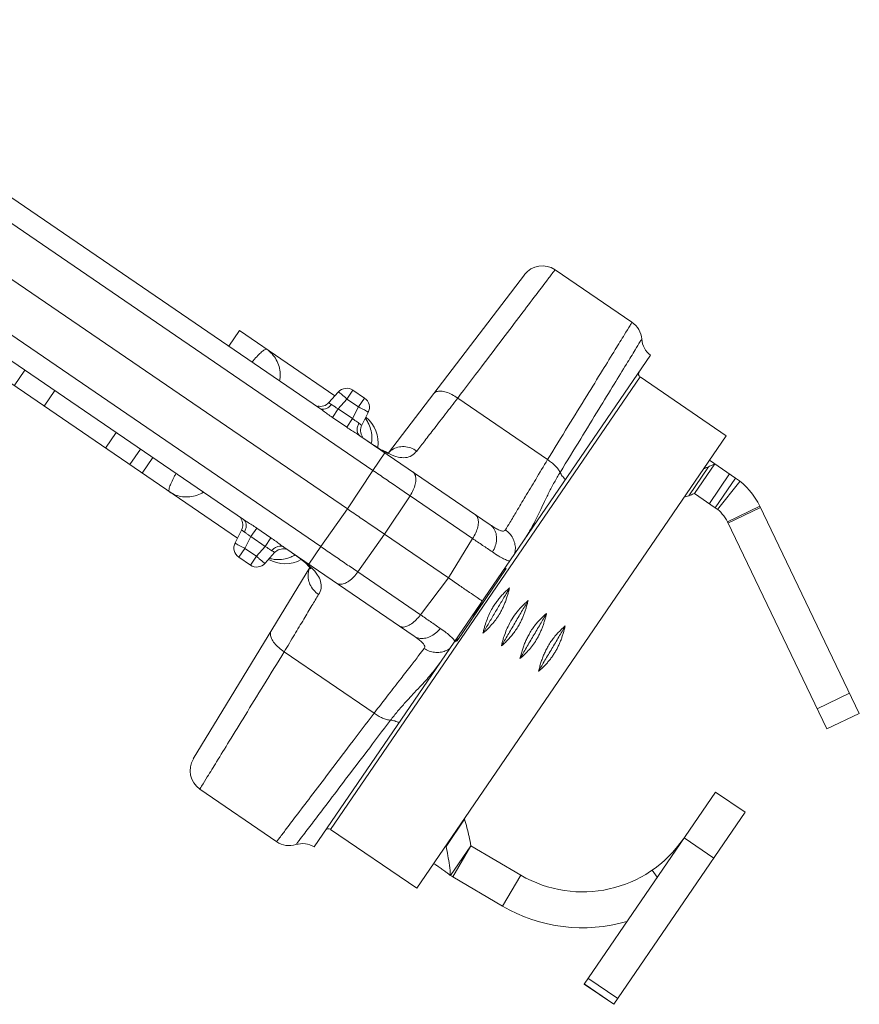
# Model space of a CAD drawing. Extents: x 8.5 to 22.5, y 15.3 to 21.3.
# Drawn here: x 21.3 to 22.5, y 16.7 to 18.1 of the extents above; entities that cross this region are included whole.
import ezdxf

# ---------------------------------------------------------------- set-up
doc = ezdxf.new("R2010")
doc.units = 0
doc.header["$MEASUREMENT"] = 0
doc.layers.get('0').update_dxf_attribs({"linetype": 'CONTINUOUS', "lineweight": 30})

msp = doc.modelspace()

# ---------------------------------------------------------------- linework, layer by layer
at = {"color": 7, "lineweight": 20}
for p, q in [((20.9334, 18.0559), (21.7431, 17.5022)), ((20.8249, 17.8973), (21.6347, 17.3436)), ((21.268, 17.7904), (21.819, 17.4136)), ((21.2305, 17.7364), (21.7827, 17.3588)), ((21.8412, 17.4389), (22.0349, 17.6926)), ((22.188, 17.6247), (22.0785, 17.6996)), ((21.1938, 17.6819), (21.7448, 17.3051)), ((21.1518, 17.6413), (21.626, 17.317)), ((21.6137, 17.5907), (21.6289, 17.6129)), ((21.7648, 17.52), (21.6289, 17.6129)), ((21.7354, 16.8771), (22.2144, 17.5777)), ((21.3234, 17.5565), (21.3082, 17.5343)), ((22.1995, 17.5468), (21.7587, 16.9022)), ((22.3221, 17.4629), (22.1995, 17.5468)), ((21.3657, 17.5275), (21.3505, 17.5053)), ((21.7561, 17.5103), (21.7696, 17.5254)), ((21.782, 17.5154), (21.7906, 17.5279)), ((21.7906, 17.5279), (21.8071, 17.5167)), ((21.7696, 17.5015), (21.782, 17.5154)), ((21.782, 17.5154), (21.7985, 17.5042)), ((21.7985, 17.5042), (21.8071, 17.5167)), ((21.9397, 17.5165), (22.0677, 17.429)), ((21.7696, 17.5015), (21.7612, 17.4892)), ((21.7696, 17.5015), (21.7901, 17.4875)), ((21.7985, 17.5042), (21.7901, 17.4875)), ((21.8123, 17.4962), (21.8031, 17.4781)), ((21.7612, 17.4892), (21.7817, 17.4752)), ((21.7901, 17.4875), (21.7817, 17.4752)), ((21.4531, 17.4678), (21.4379, 17.4456)), ((21.8003, 17.4631), (21.986, 17.3362)), ((21.8814, 16.8184), (22.3221, 17.4629)), ((21.4878, 17.4441), (21.4726, 17.4219)), ((21.8326, 17.4425), (21.8398, 17.4393)), ((21.4901, 17.4099), (21.5053, 17.4321)), ((21.819, 17.4136), (21.8361, 17.4386)), ((21.8398, 17.4393), (21.8421, 17.4386)), ((22.2984, 17.4282), (22.3356, 17.4028)), ((21.819, 17.4136), (21.7827, 17.3588)), ((22.297, 17.4189), (22.2688, 17.3776)), ((22.306, 17.423), (22.2771, 17.3807)), ((22.3271, 17.4086), (22.2982, 17.3663)), ((22.3356, 17.4028), (22.3067, 17.3605)), ((22.3418, 17.3981), (22.3098, 17.3582)), ((21.8718, 17.3775), (21.8355, 17.3227)), ((21.8718, 17.3775), (21.9609, 17.3165)), ((22.3067, 17.3605), (22.2771, 17.3807)), ((21.7448, 17.3051), (21.7827, 17.3588)), ((22.324, 17.3404), (22.3701, 17.3625)), ((22.3709, 17.3609), (22.3247, 17.3387)), ((22.5118, 17.0674), (22.3701, 17.3625)), ((21.6319, 17.3287), (21.6227, 17.3105)), ((21.6449, 17.3193), (21.6534, 17.3316)), ((21.6534, 17.3316), (21.6738, 17.3175)), ((22.4656, 17.0452), (22.324, 17.3404)), ((21.6449, 17.3193), (21.6365, 17.3026)), ((21.6449, 17.3193), (21.6654, 17.3052)), ((21.6654, 17.3052), (21.6738, 17.3175)), ((21.7976, 17.269), (21.8355, 17.3227)), ((21.9267, 17.2604), (21.8355, 17.3227)), ((21.9267, 17.2604), (21.9609, 17.3165)), ((22.0348, 17.315), (22.0409, 17.3251)), ((21.6365, 17.3026), (21.6279, 17.2901)), ((21.6365, 17.3026), (21.653, 17.2913)), ((21.653, 17.2913), (21.6654, 17.3052)), ((21.6919, 17.3045), (21.8775, 17.1776)), ((21.7448, 17.3051), (21.7277, 17.28)), ((21.6444, 17.2788), (21.6279, 17.2901)), ((21.653, 17.2913), (21.6444, 17.2788)), ((21.6654, 17.2813), (21.679, 17.2965)), ((21.7228, 17.2819), (21.7169, 17.2867)), ((21.7292, 17.2752), (21.5631, 17.0026)), ((21.9388, 17.171), (22.009, 17.2738)), ((22.0054, 17.2721), (22.009, 17.2738)), ((21.7976, 17.269), (21.8867, 17.208)), ((21.9267, 17.2604), (21.8867, 17.208)), ((21.9388, 17.171), (21.9357, 17.1696)), ((21.6927, 17.1553), (21.8207, 17.0677)), ((21.915, 17.1398), (21.9078, 17.1304)), ((22.4979, 17.0962), (22.4517, 17.0741)), ((22.5118, 17.0674), (22.4656, 17.0452)), ((21.5724, 16.9595), (21.6819, 16.8846)), ((22.1198, 16.6818), (22.3068, 16.9554)), ((22.3491, 16.9265), (22.3068, 16.9554)), ((22.1622, 16.6531), (22.3491, 16.9265)), ((21.9232, 16.8779), (21.9496, 16.9165)), ((21.8814, 16.8184), (21.7587, 16.9022)), ((22.3045, 16.8612), (22.2622, 16.8901)), ((21.9296, 16.8363), (21.9586, 16.8786)), ((21.9586, 16.8786), (21.9327, 16.8344)), ((22.0296, 16.837), (21.9586, 16.8786)), ((22.0296, 16.837), (22.0037, 16.7928)), ((22.2238, 16.8339), (22.2168, 16.8441)), ((22.0037, 16.7928), (21.9327, 16.8344)), ((22.1676, 16.661), (22.1253, 16.69)), ((22.1621, 16.6529), (22.1198, 16.6818)), ((22.1622, 16.6531), (22.1199, 16.682))]:
    msp.add_line(p, q, dxfattribs=at)
msp.add_lwpolyline([(21.7306, 17.2733), (21.7306, 17.2734), (21.7284, 17.2764), (21.7228, 17.2819)], dxfattribs=at)
for centre, radius, start, end in [((22.0604, 17.6732), 0.032, 55.6361, 142.6361), ((22.1699, 17.5983), 0.032, 4.3182, 55.6361), ((22.2338, 17.6031), 0.032, 184.3184, 232.6426), ((22.2023, 17.551), 0.00512, 145.6361, 235.6361), ((21.7816, 17.5147), 0.016, 55.6361, 138.1361), ((21.7441, 17.5209), 0.016, 256.2586, 318.1357), ((21.798, 17.5035), 0.016, 333.1361, 55.6361), ((21.7785, 17.4524), 0.048, 352.6286, 50.5745), ((21.8174, 17.4708), 0.016, 153.1364, 215.0111), ((22.2778, 17.3182), 0.1025, 25.6361, 55.6361), ((22.2778, 17.3182), 0.0512, 25.6361, 55.6361), ((21.6176, 17.3359), 0.016, 333.1366, 35.0137), ((21.637, 17.3033), 0.016, 153.1361, 235.6361), ((21.6909, 17.2858), 0.016, 76.2611, 138.1358), ((21.6939, 17.3287), 0.048, 240.6977, 298.6434), ((21.6534, 17.292), 0.016, 235.6361, 318.1361), ((21.5905, 16.986), 0.032, 148.6361, 235.6361), ((21.7558, 16.898), 0.00512, 55.6361, 145.6361), ((21.7, 16.911), 0.032, 235.6361, 286.9541), ((21.7187, 16.8498), 0.032, 58.6296, 106.9538), ((22.1176, 16.9873), 0.1742, 239.6361, 325.5676), ((21.9586, 16.8786), 0.0512, 235.6361, 239.6361), ((22.1176, 16.9873), 0.2254, 239.6361, 286.2488)]:
    msp.add_arc(centre, radius, start, end, dxfattribs=at)
for points, start_tangent, end_tangent in [([(21.9397, 17.5165), (21.9737, 17.5614), (22.0041, 17.6015), (22.0301, 17.6358), (22.051, 17.6634), (22.0662, 17.6834), (22.0754, 17.6956), (22.0785, 17.6996)], (0.603902, 0.797059), (0.603909, 0.797053)), ([(22.0677, 17.429), (22.0972, 17.477), (22.1236, 17.5199), (22.1461, 17.5565), (22.1642, 17.586), (22.1774, 17.6074), (22.1854, 17.6204), (22.188, 17.6247)], (0.523657, 0.851929), (0.523657, 0.851929)), ([(22.0856, 17.4109), (22.1149, 17.4587), (22.1408, 17.501), (22.1627, 17.5368), (22.1802, 17.5653), (22.1927, 17.5857), (22.1998, 17.5974), (22.2019, 17.6007)], (0.52244, 0.852676), (0.522391, 0.852706)), ([(21.6679, 17.5863), (21.6656, 17.5861), (21.6618, 17.5836), (21.6567, 17.5789), (21.6504, 17.5722), (21.6469, 17.5681)], (-0.825594, 0.564264), (-0.645171, -0.764038)), ([(21.6679, 17.5863), (21.6755, 17.5796), (21.6813, 17.5713), (21.6852, 17.5617), (21.6868, 17.5514), (21.6861, 17.5412)], (0.82547, -0.564447), (-0.167064, -0.985946)), ([(21.782, 17.5154), (21.7784, 17.5187), (21.775, 17.5215), (21.7722, 17.5237), (21.7704, 17.5251), (21.7696, 17.5254)], (-0.744969, 0.667099), (-0.667363, -0.744732)), ([(21.9397, 17.5165), (21.9315, 17.5217), (21.9232, 17.5252), (21.9156, 17.5266), (21.9095, 17.5259), (21.9054, 17.523)], (-0.802296, 0.596926), (-0.606881, -0.794792)), ([(21.7561, 17.5103), (21.7564, 17.5098), (21.7578, 17.5089), (21.7601, 17.5075)], (-0.670836, -0.741606), (0.867598, -0.497267)), ([(21.8814, 17.4413), (21.8927, 17.4558), (21.9065, 17.4736), (21.9224, 17.4942), (21.9397, 17.5165)], (0.612408, 0.790542), (0.612404, 0.790545)), ([(21.7601, 17.5075), (21.756, 17.5037), (21.7514, 17.5014), (21.747, 17.5009), (21.7431, 17.5022)], (-0.635678, -0.771954), (-0.825504, 0.564396)), ([(21.7431, 17.5022), (21.7483, 17.4985), (21.7544, 17.494), (21.7612, 17.4892)], (0.825215, -0.564818), (0.825815, -0.563942)), ([(21.7601, 17.5075), (21.7628, 17.5058), (21.7659, 17.5036), (21.7696, 17.5015)], (0.867745, -0.49701), (0.890685, -0.454621)), ([(21.7985, 17.5042), (21.8029, 17.5019), (21.8068, 17.4998), (21.8098, 17.498), (21.8117, 17.4968), (21.8123, 17.4962)], (0.891922, -0.452189), (-0.451872, -0.892083)), ([(21.7901, 17.4875), (21.7934, 17.4848), (21.7965, 17.4827), (21.7991, 17.4809)], (0.746787, -0.665064), (0.777974, -0.628297)), ([(21.8082, 17.4878), (21.8119, 17.482), (21.8157, 17.4725), (21.8174, 17.4621), (21.8172, 17.4555)], (0.609672, -0.792654), (-0.094675, -0.995508)), ([(21.7817, 17.4752), (21.7886, 17.4706), (21.795, 17.4666), (21.8003, 17.4631)], (0.825124, -0.564952), (0.825717, -0.564084)), ([(21.7991, 17.4809), (21.797, 17.4757), (21.7965, 17.4706), (21.7977, 17.4662), (21.8003, 17.4631)], (-0.488747, -0.872425), (0.825558, -0.564318)), ([(21.7991, 17.4809), (21.8012, 17.4792), (21.8026, 17.4783), (21.8031, 17.4781)], (0.778151, -0.628078), (0.447696, 0.894186)), ([(21.8109, 17.4559), (21.8276, 17.445), (21.8368, 17.4399)], (0.825475, -0.564439), (0.886938, -0.461889)), ([(21.8172, 17.4555), (21.8167, 17.4519)], (-0.094675, -0.995508), (-0.167064, -0.985946)), ([(21.8814, 17.4413), (21.8728, 17.4457), (21.8636, 17.4476), (21.8544, 17.4467), (21.8463, 17.4432), (21.8416, 17.4392)], (-0.818958, 0.573854), (-0.680577, -0.732677)), ([(21.8425, 17.4371), (21.855, 17.4327), (21.8653, 17.4319), (21.8742, 17.4348), (21.8814, 17.4413)], (0.910454, -0.41361), (0.612567, 0.790419)), ([(21.8368, 17.4399), (21.8425, 17.4371)], (0.886938, -0.461889), (0.910454, -0.41361)), ([(22.0077, 17.3289), (22.014, 17.3394), (22.0235, 17.3553), (22.0359, 17.376), (22.0508, 17.4009), (22.0677, 17.429)], (0.514492, 0.857495), (0.514504, 0.857488)), ([(22.0856, 17.4109), (22.0827, 17.4156), (22.0786, 17.4203), (22.0735, 17.4249), (22.0677, 17.429)], (-0.437306, 0.899313), (-0.847329, 0.531069)), ([(21.819, 17.4136), (21.8374, 17.4011), (21.8552, 17.3889), (21.8718, 17.3775)], (0.827443, -0.56155), (0.823178, -0.567783)), ([(22.297, 17.4189), (22.2929, 17.4172), (22.2901, 17.416)], (-0.919523, -0.393036), (-0.927175, -0.374628)), ([(22.306, 17.423), (22.303, 17.4216), (22.2999, 17.4202), (22.297, 17.4189)], (-0.899693, -0.436522), (-0.919691, -0.392644)), ([(21.5384, 17.4095), (21.5359, 17.4047), (21.5319, 17.3964), (21.5293, 17.3899), (21.5284, 17.3855), (21.529, 17.3833)], (-0.477914, -0.878407), (0.825345, -0.564629)), ([(21.8718, 17.3775), (21.8764, 17.3859), (21.8792, 17.3942), (21.8801, 17.4017), (21.8789, 17.4076), (21.8757, 17.4115)], (0.54263, 0.839972), (-0.82547, 0.564447)), ([(22.0409, 17.3251), (22.0459, 17.3337), (22.051, 17.3436), (22.0565, 17.3549), (22.0627, 17.3678), (22.0697, 17.3821), (22.0774, 17.3968), (22.0856, 17.4109)], (0.520475, 0.853877), (0.522157, 0.852849)), ([(22.0856, 17.4109), (22.0887, 17.4057), (22.0933, 17.4006)], (0.431456, -0.902134), (0.713326, -0.700832)), ([(21.529, 17.3833), (21.538, 17.3786), (21.5479, 17.3762), (21.5582, 17.376), (21.5684, 17.3783), (21.5777, 17.3826)], (0.82547, -0.564447), (0.85816, 0.513383)), ([(22.2688, 17.3776), (22.265, 17.3764), (22.2624, 17.3755)], (-0.946156, -0.323712), (-0.952753, -0.303745)), ([(22.2771, 17.3807), (22.2743, 17.3796), (22.2715, 17.3786), (22.2688, 17.3776)], (-0.928445, -0.37147), (-0.946302, -0.323285)), ([(21.7827, 17.3588), (21.801, 17.3463), (21.8188, 17.3341), (21.8355, 17.3227)], (0.82547, -0.564447), (0.82547, -0.564447)), ([(21.6359, 17.3259), (21.638, 17.3311), (21.6385, 17.3362), (21.6374, 17.3406), (21.6347, 17.3436)], (0.488735, 0.872432), (-0.825435, 0.564497)), ([(21.6347, 17.3436), (21.64, 17.3402), (21.6465, 17.3361), (21.6534, 17.3316)], (0.825724, -0.564075), (0.825124, -0.564951)), ([(21.9609, 17.3165), (21.9655, 17.3249), (21.9683, 17.3332), (21.9692, 17.3407), (21.968, 17.3467), (21.9648, 17.3506)], (0.54263, 0.839972), (-0.82547, 0.564447)), ([(21.6319, 17.3287), (21.6324, 17.3285), (21.6338, 17.3275), (21.6359, 17.3259)], (0.447699, 0.894184), (0.778151, -0.628078)), ([(21.986, 17.3362), (21.9935, 17.3314), (21.9992, 17.3284), (22.0034, 17.3272), (22.0061, 17.3275), (22.0077, 17.3289)], (0.825469, -0.564447), (0.514687, 0.857378)), ([(21.9892, 17.2975), (21.9933, 17.3061), (21.995, 17.3151), (21.9943, 17.3236), (21.9912, 17.3308), (21.986, 17.3362)], (0.526175, 0.850376), (-0.825449, 0.564477)), ([(22.0209, 17.2947), (22.0219, 17.3023), (22.0209, 17.31), (22.0181, 17.3173), (22.0136, 17.3238), (22.0077, 17.3289)], (0.252895, 0.967494), (-0.826995, 0.562209)), ([(21.6359, 17.3259), (21.6385, 17.3241), (21.6416, 17.3219), (21.6449, 17.3193)], (0.777965, -0.628307), (0.746787, -0.665063)), ([(21.6738, 17.3175), (21.6806, 17.3128), (21.6867, 17.3082), (21.6919, 17.3045)], (0.825815, -0.563941), (0.825222, -0.564809)), ([(21.9609, 17.3165), (21.9752, 17.3069), (21.9892, 17.2975)], (0.830354, -0.557236), (0.827753, -0.561093)), ([(22.0409, 17.3251), (22.0406, 17.3244), (22.0406, 17.3235)], (-0.520477, -0.853875), (0.071009, -0.997476)), ([(21.6365, 17.3026), (21.6322, 17.3048), (21.6283, 17.3069), (21.6252, 17.3087), (21.6233, 17.3099), (21.6227, 17.3105)], (-0.891922, 0.452189), (0.451872, 0.892083)), ([(21.6654, 17.3052), (21.6691, 17.3031), (21.6723, 17.301), (21.6749, 17.2992)], (0.890685, -0.454621), (0.867738, -0.497022)), ([(21.6749, 17.2992), (21.679, 17.3031), (21.6836, 17.3054), (21.688, 17.3059), (21.6919, 17.3045)], (0.635667, 0.771963), (0.825381, -0.564576)), ([(21.7448, 17.3051), (21.7631, 17.2925), (21.7809, 17.2803), (21.7976, 17.269)], (0.823486, -0.567337), (0.827747, -0.561101)), ([(21.653, 17.2913), (21.6567, 17.2881), (21.6601, 17.2852), (21.6628, 17.283), (21.6646, 17.2817), (21.6654, 17.2813)], (0.744969, -0.667099), (0.667363, 0.744732)), ([(21.6717, 17.2883), (21.6785, 17.2869), (21.6888, 17.2868), (21.699, 17.289), (21.7051, 17.2916)], (0.959837, -0.280558), (0.893326, 0.449409)), ([(21.6749, 17.2992), (21.6772, 17.2979), (21.6786, 17.2969), (21.679, 17.2965)], (0.867598, -0.497266), (-0.670838, -0.741604)), ([(21.7024, 17.2973), (21.7186, 17.2856), (21.7268, 17.279)], (0.825463, -0.564457), (0.7522, -0.658935)), ([(21.7051, 17.2916), (21.7082, 17.2933)], (0.893326, 0.449409), (0.85816, 0.513383)), ([(21.9892, 17.2975), (21.9982, 17.2917), (22.0052, 17.2877), (22.0105, 17.2855), (22.0142, 17.2849)], (0.827749, -0.561099), (0.99965, 0.026471)), ([(21.7416, 17.2368), (21.7344, 17.2433), (21.7293, 17.2512), (21.7268, 17.26), (21.7271, 17.2689), (21.7288, 17.274)], (-0.831873, 0.554966), (0.40643, 0.913682)), ([(21.7268, 17.279), (21.7298, 17.2763)], (0.7522, -0.658935), (0.730186, -0.683248)), ([(21.7288, 17.274), (21.7292, 17.275)], (0.40643, 0.913682), (0.443698, 0.896177)), ([(21.7298, 17.2763), (21.7314, 17.2747)], (0.730186, -0.683248), (0.715742, -0.698365)), ([(21.7314, 17.2747), (21.7401, 17.2646), (21.7445, 17.2553), (21.7451, 17.246), (21.7416, 17.2368)], (0.715742, -0.698365), (-0.514326, -0.857595)), ([(21.7976, 17.269), (21.7915, 17.2617), (21.7847, 17.256), (21.7781, 17.2525), (21.7721, 17.2515), (21.7673, 17.253)], (-0.585876, -0.810401), (-0.82547, 0.564447)), ([(21.9749, 17.2274), (21.9673, 17.2325), (21.9565, 17.2399), (21.9428, 17.2493), (21.9267, 17.2604)], (-0.82547, 0.564447), (-0.82547, 0.564447)), ([(21.9799, 17.189), (21.9883, 17.2032), (21.997, 17.218), (22.0056, 17.2325), (22.0136, 17.2462)], (0.505492, 0.862831), (0.502026, 0.864853)), ([(22.0136, 17.2462), (22.0089, 17.242), (22.0044, 17.2375), (22.0001, 17.2329), (21.9962, 17.228), (21.9925, 17.2229), (21.9892, 17.2176)], (-0.76001, -0.649911), (-0.500326, -0.865837)), ([(22, 17.2102), (22.0026, 17.2151), (22.0049, 17.2201), (22.0071, 17.2252), (22.009, 17.2303), (22.0107, 17.2356), (22.0122, 17.2408), (22.0136, 17.2462)], (0.500326, 0.865837), (0.235954, 0.971764)), ([(21.7416, 17.2368), (21.7322, 17.2211), (21.7206, 17.2018), (21.7072, 17.1795), (21.6927, 17.1553)], (-0.514498, -0.857492), (-0.514503, -0.857489)), ([(21.9764, 17.2262), (21.9696, 17.2177), (21.9625, 17.2088)], (-0.622331, -0.782754), (-0.625305, -0.780381)), ([(21.9769, 17.2268), (21.9764, 17.2262)], (-0.622336, -0.782751), (-0.622331, -0.782754)), ([(21.9892, 17.2176), (21.9851, 17.2097), (21.9815, 17.2012), (21.9785, 17.1923)], (-0.500326, -0.865837), (-0.292412, -0.956292)), ([(22.002, 17.1636), (22.0112, 17.1792), (22.021, 17.1958), (22.0308, 17.2125), (22.04, 17.2281)], (0.502026, 0.864853), (0.502026, 0.864853)), ([(22.04, 17.2281), (22.0308, 17.2195), (22.0224, 17.2097), (22.0156, 17.1995)], (-0.76001, -0.649911), (-0.500326, -0.865837)), ([(22.0264, 17.1922), (22.029, 17.197), (22.0314, 17.202), (22.0335, 17.2071), (22.0354, 17.2122), (22.0371, 17.2175), (22.0386, 17.2228), (22.04, 17.2281)], (0.500326, 0.865837), (0.235954, 0.971764)), ([(21.8867, 17.208), (21.8806, 17.2008), (21.8738, 17.1951), (21.8672, 17.1916), (21.8612, 17.1905), (21.8564, 17.192)], (-0.585876, -0.810401), (-0.82547, 0.564447)), ([(21.8867, 17.208), (21.9008, 17.1982), (21.9148, 17.1886)], (0.820523, -0.571614), (0.823173, -0.567791)), ([(21.9625, 17.2088), (21.9607, 17.2066)], (-0.625305, -0.780381), (-0.626181, -0.779678)), ([(21.9834, 17.1889), (21.9896, 17.1956), (21.9952, 17.2028), (22, 17.2102)], (0.706356, 0.707857), (0.500326, 0.865837)), ([(22.0284, 17.1455), (22.0376, 17.1611), (22.0474, 17.1778), (22.0573, 17.1944), (22.0664, 17.21)], (0.502026, 0.864853), (0.502026, 0.864853)), ([(22.0664, 17.21), (22.0609, 17.205), (22.0556, 17.1996), (22.0506, 17.1939), (22.0461, 17.1879), (22.0421, 17.1814)], (-0.76001, -0.649911), (-0.500326, -0.865837)), ([(22.0528, 17.1741), (22.0554, 17.1789), (22.0578, 17.1839), (22.0599, 17.189), (22.0618, 17.1942), (22.0635, 17.1994), (22.0651, 17.2047), (22.0664, 17.21)], (0.500326, 0.865837), (0.235954, 0.971764)), ([(21.9148, 17.1886), (21.9082, 17.1817), (21.9004, 17.1768), (21.8923, 17.1744), (21.8844, 17.1746), (21.8775, 17.1776)], (-0.601541, -0.798842), (-0.82549, 0.564417)), ([(21.9148, 17.1886), (21.9234, 17.1824), (21.9297, 17.1772), (21.9337, 17.1731), (21.9356, 17.1699)], (0.823177, -0.567785), (0.338006, -0.941144)), ([(21.9785, 17.1923), (21.977, 17.1871), (21.9756, 17.1816)], (-0.292412, -0.956292), (-0.235954, -0.971764)), ([(21.9756, 17.1816), (21.9777, 17.1853), (21.9799, 17.189)], (0.502026, 0.864853), (0.505492, 0.862831)), ([(21.9756, 17.1816), (21.9796, 17.1852), (21.9834, 17.1889)], (0.76001, 0.649911), (0.706356, 0.707857)), ([(22.0156, 17.1995), (22.0114, 17.1913), (22.0076, 17.1823), (22.0045, 17.173), (22.002, 17.1636)], (-0.500326, -0.865837), (-0.235954, -0.971764)), ([(22.002, 17.1636), (22.0076, 17.1686), (22.0129, 17.174), (22.0178, 17.1797), (22.0223, 17.1858), (22.0264, 17.1922)], (0.76001, 0.649911), (0.500326, 0.865837)), ([(22.0549, 17.1274), (22.064, 17.1431), (22.0739, 17.1597), (22.0837, 17.1763), (22.0929, 17.192)], (0.502026, 0.864853), (0.502026, 0.864853)), ([(22.0929, 17.192), (22.0873, 17.187), (22.082, 17.1816), (22.0771, 17.1758), (22.0725, 17.1698), (22.0685, 17.1634)], (-0.76001, -0.649911), (-0.500326, -0.865837)), ([(22.0792, 17.156), (22.0819, 17.1609), (22.0842, 17.1658), (22.0864, 17.1709), (22.0883, 17.1761), (22.09, 17.1813), (22.0915, 17.1866), (22.0929, 17.192)], (0.500326, 0.865837), (0.235954, 0.971764)), ([(21.6927, 17.1553), (21.6849, 17.1611), (21.6786, 17.1675), (21.6745, 17.174), (21.673, 17.18), (21.6742, 17.1848)], (-0.847329, 0.531069), (0.520464, 0.853883)), ([(21.8775, 17.1776), (21.8847, 17.1723), (21.8896, 17.168), (21.8922, 17.1646), (21.8929, 17.162), (21.8921, 17.16)], (0.82547, -0.564446), (-0.612234, -0.790677)), ([(21.9415, 17.175), (21.9383, 17.1717)], (-0.68126, -0.732041), (-0.718461, -0.695567)), ([(22.0421, 17.1814), (22.039, 17.1758), (22.0363, 17.1699), (22.034, 17.1639), (22.0319, 17.1579), (22.0301, 17.1517), (22.0284, 17.1455)], (-0.500326, -0.865837), (-0.235954, -0.971764)), ([(22.0284, 17.1455), (22.0352, 17.1517), (22.0418, 17.1587), (22.0478, 17.1662), (22.0528, 17.1741)], (0.76001, 0.649911), (0.500326, 0.865837)), ([(21.8921, 17.16), (21.8846, 17.1503), (21.8733, 17.1357), (21.8586, 17.1166), (21.8408, 17.0937), (21.8207, 17.0677)], (-0.612414, -0.790537), (-0.612403, -0.790546)), ([(21.9289, 17.1601), (21.9221, 17.1564), (21.9146, 17.1545), (21.9068, 17.1545), (21.8991, 17.1563), (21.8921, 17.16)], (-0.809825, -0.586671), (-0.823938, 0.56668)), ([(21.9383, 17.1717), (21.936, 17.1698), (21.9354, 17.1694)], (-0.718461, -0.695567), (-0.881545, -0.4721)), ([(22.0685, 17.1634), (22.0655, 17.1577), (22.0628, 17.1519), (22.0604, 17.1459), (22.0583, 17.1398), (22.0565, 17.1336), (22.0549, 17.1274)], (-0.500326, -0.865837), (-0.235954, -0.971764)), ([(21.6927, 17.1553), (21.6632, 17.1073), (21.6368, 17.0644), (21.6143, 17.0277), (21.5962, 16.9983), (21.583, 16.9768), (21.575, 16.9639), (21.5724, 16.9595)], (-0.523657, -0.851929), (-0.523649, -0.851934)), ([(22.0549, 17.1274), (22.0589, 17.131), (22.0628, 17.1348), (22.0665, 17.1387), (22.0701, 17.1428), (22.0734, 17.147), (22.0764, 17.1514), (22.0792, 17.156)], (0.76001, 0.649911), (0.500326, 0.865837)), ([(21.9078, 17.1304), (21.9015, 17.1227), (21.8942, 17.1143), (21.8857, 17.1051), (21.8758, 17.0946), (21.8651, 17.0829), (21.8542, 17.0704), (21.8441, 17.0577)], (-0.606872, -0.7948), (-0.605304, -0.795995)), ([(21.9078, 17.1304), (21.9084, 17.1309), (21.9091, 17.1313)], (0.606869, 0.794802), (0.955277, 0.295713)), ([(21.8207, 17.0677), (21.7867, 17.0229), (21.7563, 16.9827), (21.7303, 16.9484), (21.7094, 16.9209), (21.6942, 16.9008), (21.685, 16.8887), (21.6819, 16.8846)], (-0.603902, -0.797059), (-0.603902, -0.797059)), ([(21.8441, 17.0577), (21.8386, 17.0587), (21.8327, 17.0607), (21.8266, 17.0638), (21.8207, 17.0677)], (-0.996695, 0.081241), (-0.802296, 0.596926)), ([(21.8441, 17.0577), (21.8101, 17.013), (21.7801, 16.9735), (21.7547, 16.94), (21.7345, 16.9135), (21.72, 16.8944), (21.7117, 16.8835), (21.7094, 16.8804)], (-0.605039, -0.796196), (-0.605085, -0.796161)), ([(21.8441, 17.0577), (21.85, 17.0566), (21.8565, 17.0542)], (0.997201, -0.074765), (0.911877, -0.410463)), ([(21.9492, 16.9176), (21.9496, 16.9165)], (0.277947, -0.960597), (0.285776, -0.958297)), ([(21.9586, 16.8786), (21.9559, 16.8918), (21.9529, 16.9045), (21.9496, 16.9165)], (-0.181258, 0.983436), (-0.283786, 0.958888)), ([(21.9229, 16.8792), (21.9232, 16.8779)], (0.201204, -0.979549), (0.209383, -0.977834)), ([(21.9296, 16.8363), (21.9279, 16.8508), (21.9258, 16.8647), (21.9232, 16.8779)], (-0.102849, 0.994697), (-0.207312, 0.978275)), ([(21.9214, 16.8425), (21.916, 16.8464), (21.9108, 16.8501), (21.9061, 16.8532)], (-0.801798, 0.597595), (-0.841251, 0.540644)), ([(21.9296, 16.8363), (21.9256, 16.8394), (21.9214, 16.8425)], (-0.794335, 0.60748), (-0.801798, 0.597595)), ([(21.9214, 16.8425), (21.9256, 16.8394), (21.9296, 16.8363)], (0.801479, -0.598023), (0.793912, -0.608033))]:
    msp.add_spline(points, degree=3, dxfattribs=dict(at, start_tangent=start_tangent, end_tangent=end_tangent))

doc.saveas('drawing.dxf')
